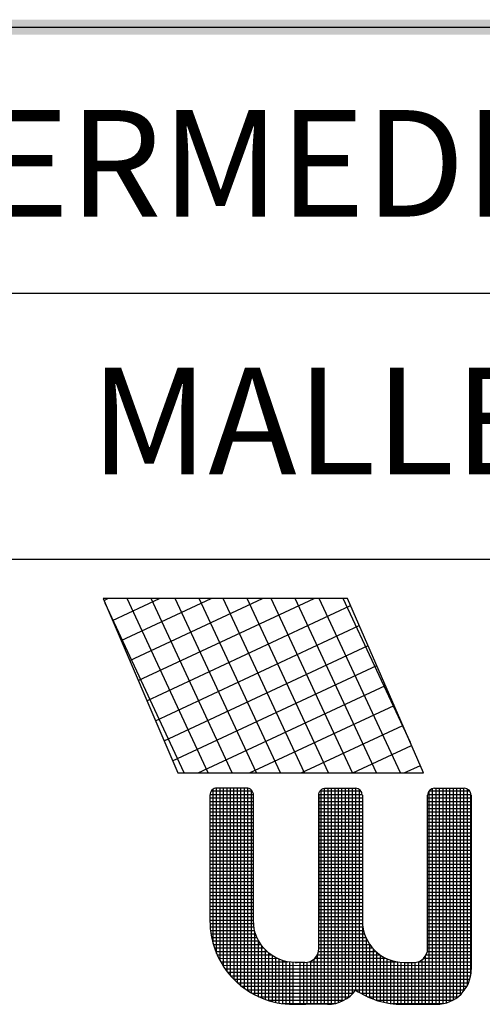
# Model space of a CAD drawing. Units: inches. Extents: x 100.7 to 116.7, y 24.2 to 44.9.
# Drawn here: x 108 to 108.8, y 25.7 to 27.4 of the extents above; entities that cross this region are included whole.
import ezdxf

# ---------------------------------------------------------------- set-up
doc = ezdxf.new("R2010")
doc.units = ezdxf.units.IN
doc.header["$MEASUREMENT"] = 0

# ---------------------------------------------------------------- blocks, each defined once
blk = doc.blocks.new('*X15')
at = {"color": 0}
for p, q in [((3.2305, 6.6785), (3.2419, 6.6838)), ((3.4609, 6.1838), (3.2337, 6.671)), ((3.2551, 6.621), (3.3898, 6.6838)), ((3.2797, 6.5635), (3.5377, 6.6838)), ((3.5298, 6.1838), (3.2967, 6.6838)), ((3.3044, 6.5061), (3.6855, 6.6838)), ((3.329, 6.4486), (3.8334, 6.6838)), ((3.3536, 6.3911), (3.9383, 6.6637)), ((3.5988, 6.1838), (3.3656, 6.6838)), ((3.6678, 6.1838), (3.4346, 6.6838)), ((3.7367, 6.1838), (3.5036, 6.6838)), ((3.8057, 6.1838), (3.5725, 6.6838)), ((3.8746, 6.1838), (3.6415, 6.6838)), ((3.9436, 6.1838), (3.7104, 6.6838)), ((4.0126, 6.1838), (3.7794, 6.6838)), ((4.0815, 6.1838), (3.8484, 6.6838)), ((4.1098, 6.2711), (3.9173, 6.6838)), ((3.3783, 6.3336), (3.9633, 6.6065)), ((3.4029, 6.2762), (3.9884, 6.5492)), ((3.4275, 6.2187), (4.0134, 6.4919)), ((3.5006, 6.1838), (4.0384, 6.4346)), ((3.6485, 6.1838), (4.0634, 6.3773)), ((3.7964, 6.1838), (4.0884, 6.32)), ((3.9443, 6.1838), (4.1134, 6.2627)), ((4.0922, 6.1838), (4.1385, 6.2054))]:
    blk.add_line(p, q, dxfattribs=at)
blk = doc.blocks.new('*X19')
at = {"color": 0}
for p, q in [((3.5399, 6.1306), (3.6647, 6.1306)), ((3.5436, 6.1406), (3.6609, 6.1406)), ((3.549, 5.7029), (3.5489, 6.1456)), ((3.559, 5.6747), (3.5589, 6.1488)), ((3.569, 5.654), (3.5689, 6.1488)), ((3.579, 5.6373), (3.5789, 6.1488)), ((3.589, 5.6232), (3.5889, 6.1488)), ((3.599, 5.6109), (3.5989, 6.1488)), ((3.609, 5.6001), (3.6089, 6.1488)), ((3.619, 5.5906), (3.6189, 6.1488)), ((3.629, 5.5821), (3.6289, 6.1488)), ((3.639, 5.5744), (3.6389, 6.1488)), ((3.649, 5.5675), (3.6489, 6.1484)), ((3.659, 5.5614), (3.6589, 6.1429)), ((3.8524, 6.1307), (3.9772, 6.1307)), ((3.8562, 6.1407), (3.9734, 6.1407)), ((3.859, 5.5288), (3.8589, 6.1437)), ((3.869, 5.5288), (3.8689, 6.1485)), ((3.879, 5.5288), (3.8789, 6.1488)), ((3.889, 5.5295), (3.8889, 6.1488)), ((3.899, 5.5312), (3.8989, 6.1488)), ((3.909, 5.534), (3.9089, 6.1488)), ((3.919, 5.5379), (3.9189, 6.1488)), ((3.929, 5.5432), (3.9289, 6.1488)), ((3.939, 5.5501), (3.9389, 6.1488)), ((3.949, 5.5591), (3.9489, 6.1488)), ((3.959, 5.5692), (3.9589, 6.1487)), ((3.969, 5.5629), (3.9689, 6.1451)), ((4.1649, 6.1307), (4.2897, 6.1307)), ((4.1687, 6.1407), (4.2858, 6.1407)), ((4.169, 5.5288), (4.1689, 6.141)), ((4.179, 5.5288), (4.1789, 6.1479)), ((4.189, 5.5288), (4.1889, 6.1488)), ((4.199, 5.5292), (4.1989, 6.1488)), ((4.209, 5.5307), (4.2089, 6.1488)), ((4.219, 5.5332), (4.2189, 6.1488)), ((4.229, 5.5368), (4.2289, 6.1488)), ((4.239, 5.5418), (4.2389, 6.1488)), ((4.249, 5.5482), (4.2489, 6.1488)), ((4.259, 5.5567), (4.2589, 6.1488)), ((4.269, 5.5678), (4.2689, 6.1488)), ((4.279, 5.5837), (4.2789, 6.1466)), ((4.289, 5.6165), (4.2889, 6.1346)), ((3.5398, 6.1206), (3.6648, 6.1206)), ((3.5398, 6.1106), (3.6648, 6.1106)), ((3.5398, 6.1006), (3.6648, 6.1006)), ((3.8523, 6.1207), (3.9773, 6.1207)), ((3.8523, 6.1107), (3.9773, 6.1107)), ((3.8523, 6.1007), (3.9773, 6.1007)), ((4.1648, 6.1207), (4.2898, 6.1207)), ((4.1648, 6.1107), (4.2898, 6.1107)), ((4.1648, 6.1007), (4.2898, 6.1007)), ((3.5398, 6.0906), (3.6648, 6.0906)), ((3.5398, 6.0806), (3.6648, 6.0806)), ((3.5398, 6.0706), (3.6648, 6.0706)), ((3.8523, 6.0907), (3.9773, 6.0907)), ((3.8523, 6.0807), (3.9773, 6.0807)), ((3.8523, 6.0707), (3.9773, 6.0707)), ((4.1648, 6.0907), (4.2898, 6.0907)), ((4.1648, 6.0807), (4.2898, 6.0807)), ((4.1648, 6.0707), (4.2898, 6.0707)), ((3.5398, 6.0606), (3.6648, 6.0606)), ((3.5398, 6.0506), (3.6648, 6.0506)), ((3.8523, 6.0607), (3.9773, 6.0607)), ((3.8523, 6.0507), (3.9773, 6.0507)), ((4.1648, 6.0607), (4.2898, 6.0607)), ((4.1648, 6.0507), (4.2898, 6.0507)), ((3.5398, 6.0406), (3.6648, 6.0406)), ((3.5398, 6.0306), (3.6648, 6.0306)), ((3.5398, 6.0206), (3.6648, 6.0206)), ((3.8523, 6.0407), (3.9773, 6.0407)), ((3.8523, 6.0307), (3.9773, 6.0307)), ((3.8523, 6.0207), (3.9773, 6.0207)), ((4.1648, 6.0407), (4.2898, 6.0407)), ((4.1648, 6.0307), (4.2898, 6.0307)), ((4.1648, 6.0207), (4.2898, 6.0207)), ((3.5398, 6.0106), (3.6648, 6.0106)), ((3.5398, 6.0006), (3.6648, 6.0006)), ((3.5398, 5.9906), (3.6648, 5.9906)), ((3.8523, 6.0107), (3.9773, 6.0107)), ((3.8523, 6.0007), (3.9773, 6.0007)), ((3.8523, 5.9907), (3.9773, 5.9907)), ((4.1648, 6.0107), (4.2898, 6.0107)), ((4.1648, 6.0007), (4.2898, 6.0007)), ((4.1648, 5.9907), (4.2898, 5.9907)), ((3.5398, 5.9806), (3.6648, 5.9806)), ((3.5398, 5.9706), (3.6648, 5.9706)), ((3.5398, 5.9606), (3.6648, 5.9606)), ((3.8523, 5.9807), (3.9773, 5.9807)), ((3.8523, 5.9707), (3.9773, 5.9707)), ((3.8523, 5.9607), (3.9773, 5.9607)), ((4.1648, 5.9807), (4.2898, 5.9807)), ((4.1648, 5.9707), (4.2898, 5.9707)), ((4.1648, 5.9607), (4.2898, 5.9607)), ((3.5398, 5.9506), (3.6648, 5.9506)), ((3.5398, 5.9406), (3.6648, 5.9406)), ((3.5398, 5.9306), (3.6648, 5.9306)), ((3.8523, 5.9507), (3.9773, 5.9507)), ((3.8523, 5.9407), (3.9773, 5.9407)), ((3.8523, 5.9307), (3.9773, 5.9307)), ((4.1648, 5.9507), (4.2898, 5.9507)), ((4.1648, 5.9407), (4.2898, 5.9407)), ((4.1648, 5.9307), (4.2898, 5.9307)), ((3.5398, 5.9206), (3.6648, 5.9206)), ((3.5398, 5.9106), (3.6648, 5.9106)), ((3.8523, 5.9207), (3.9773, 5.9207)), ((3.8523, 5.9107), (3.9773, 5.9107)), ((4.1648, 5.9207), (4.2898, 5.9207)), ((4.1648, 5.9107), (4.2898, 5.9107)), ((3.5398, 5.9006), (3.6648, 5.9006)), ((3.5398, 5.8906), (3.6648, 5.8906)), ((3.5398, 5.8806), (3.6648, 5.8806)), ((3.8523, 5.9007), (3.9773, 5.9007)), ((3.8523, 5.8907), (3.9773, 5.8907)), ((3.8523, 5.8807), (3.9773, 5.8807)), ((4.1648, 5.9007), (4.2898, 5.9007)), ((4.1648, 5.8907), (4.2898, 5.8907)), ((4.1648, 5.8807), (4.2898, 5.8807)), ((3.5398, 5.8706), (3.6648, 5.8706)), ((3.5398, 5.8606), (3.6648, 5.8606)), ((3.5398, 5.8506), (3.6648, 5.8506)), ((3.8523, 5.8707), (3.9773, 5.8707)), ((3.8523, 5.8607), (3.9773, 5.8607)), ((3.8523, 5.8507), (3.9773, 5.8507)), ((4.1648, 5.8707), (4.2898, 5.8707)), ((4.1648, 5.8607), (4.2898, 5.8607)), ((4.1648, 5.8507), (4.2898, 5.8507)), ((3.5398, 5.8406), (3.6648, 5.8406)), ((3.5398, 5.8306), (3.6648, 5.8306)), ((3.5398, 5.8206), (3.6648, 5.8206)), ((3.8523, 5.8407), (3.9773, 5.8407)), ((3.8523, 5.8307), (3.9773, 5.8307)), ((3.8523, 5.8207), (3.9773, 5.8207)), ((4.1648, 5.8407), (4.2898, 5.8407)), ((4.1648, 5.8307), (4.2898, 5.8307)), ((4.1648, 5.8207), (4.2898, 5.8207)), ((3.5398, 5.8106), (3.6648, 5.8106)), ((3.5398, 5.8006), (3.6648, 5.8006)), ((3.5398, 5.7906), (3.6648, 5.7906)), ((3.8523, 5.8107), (3.9773, 5.8107)), ((3.8523, 5.8007), (3.9773, 5.8007)), ((3.8523, 5.7907), (3.9773, 5.7907)), ((4.1648, 5.8107), (4.2898, 5.8107)), ((4.1648, 5.8007), (4.2898, 5.8007)), ((4.1648, 5.7907), (4.2898, 5.7907)), ((3.5398, 5.7806), (3.6648, 5.7806)), ((3.5398, 5.7706), (3.6648, 5.7706)), ((3.5399, 5.7606), (3.6651, 5.7606)), ((3.8523, 5.7807), (3.9773, 5.7807)), ((3.8523, 5.7707), (3.9773, 5.7707)), ((3.8523, 5.7607), (3.9776, 5.7607)), ((4.1648, 5.7807), (4.2898, 5.7807)), ((4.1648, 5.7707), (4.2898, 5.7707)), ((4.1648, 5.7607), (4.2898, 5.7607)), ((3.5405, 5.7506), (3.6662, 5.7506)), ((3.5414, 5.7406), (3.6681, 5.7406)), ((3.669, 5.5559), (3.669, 5.7373)), ((3.8523, 5.7507), (3.9787, 5.7507)), ((3.8523, 5.7407), (3.9806, 5.7407)), ((3.979, 5.5572), (3.979, 5.7486)), ((4.1648, 5.7507), (4.2898, 5.7507)), ((4.1648, 5.7407), (4.2898, 5.7407)), ((3.5428, 5.7306), (3.671, 5.7306)), ((3.5447, 5.7206), (3.6749, 5.7206)), ((3.5469, 5.7106), (3.6798, 5.7106)), ((3.679, 5.551), (3.679, 5.7121)), ((3.8523, 5.7307), (3.9835, 5.7307)), ((3.8523, 5.7207), (3.9873, 5.7207)), ((3.8523, 5.7107), (3.9923, 5.7107)), ((3.989, 5.5522), (3.989, 5.7171)), ((4.1648, 5.7307), (4.2898, 5.7307)), ((4.1648, 5.7207), (4.2898, 5.7207)), ((4.1648, 5.7107), (4.2898, 5.7107)), ((3.5497, 5.7006), (3.686, 5.7006)), ((3.5529, 5.6906), (3.6937, 5.6906)), ((3.5566, 5.6806), (3.7034, 5.6806)), ((3.689, 5.5466), (3.689, 5.6965)), ((3.699, 5.5428), (3.699, 5.6849)), ((3.709, 5.5395), (3.709, 5.6757)), ((3.8514, 5.6807), (4.0158, 5.6807)), ((3.8523, 5.7007), (3.9985, 5.7007)), ((3.8523, 5.6907), (4.0062, 5.6907)), ((3.999, 5.5477), (3.999, 5.6999)), ((4.009, 5.5437), (4.009, 5.6875)), ((4.019, 5.5403), (4.019, 5.6778)), ((4.164, 5.6807), (4.2898, 5.6807)), ((4.1648, 5.7007), (4.2898, 5.7007)), ((4.1648, 5.6907), (4.2898, 5.6907)), ((3.5608, 5.6706), (3.7157, 5.6706)), ((3.5655, 5.6606), (3.7328, 5.6607)), ((3.5709, 5.6506), (3.7637, 5.6507)), ((3.719, 5.5366), (3.719, 5.6684)), ((3.729, 5.5342), (3.729, 5.6625)), ((3.739, 5.5323), (3.739, 5.6579)), ((3.749, 5.5308), (3.749, 5.6543)), ((3.759, 5.5297), (3.759, 5.6516)), ((3.769, 5.529), (3.769, 5.6498)), ((3.779, 5.5288), (3.779, 5.6489)), ((3.799, 5.5288), (3.799, 5.6488)), ((3.809, 5.5288), (3.809, 5.6488)), ((3.819, 5.5288), (3.819, 5.6494)), ((3.8244, 5.6507), (4.0759, 5.6507)), ((3.829, 5.5288), (3.829, 5.6525)), ((3.839, 5.5288), (3.839, 5.659)), ((3.8407, 5.6607), (4.0452, 5.6607)), ((3.8479, 5.6707), (4.0282, 5.6707)), ((3.849, 5.5288), (3.849, 5.673)), ((4.029, 5.5373), (4.029, 5.6701)), ((4.039, 5.5348), (4.039, 5.6639)), ((4.049, 5.5327), (4.049, 5.6589)), ((4.059, 5.5311), (4.059, 5.6551)), ((4.069, 5.5299), (4.069, 5.6522)), ((4.079, 5.5292), (4.079, 5.6502)), ((4.089, 5.5288), (4.089, 5.6491)), ((4.099, 5.5288), (4.099, 5.6488)), ((4.109, 5.5288), (4.109, 5.6488)), ((4.119, 5.5288), (4.119, 5.6488)), ((4.129, 5.5288), (4.129, 5.649)), ((4.137, 5.6507), (4.2898, 5.6507)), ((4.139, 5.5288), (4.139, 5.6514)), ((4.149, 5.5288), (4.149, 5.657)), ((4.1533, 5.6607), (4.2898, 5.6607)), ((4.159, 5.5288), (4.159, 5.6681)), ((4.1605, 5.6707), (4.2898, 5.6707)), ((3.5769, 5.6406), (4.2898, 5.6407)), ((3.5835, 5.6306), (4.2898, 5.6307)), ((3.591, 5.6206), (4.2895, 5.6207)), ((3.5993, 5.6106), (4.2881, 5.6107)), ((3.6085, 5.6006), (4.2858, 5.6007)), ((3.619, 5.5906), (4.2823, 5.5907)), ((3.6308, 5.5806), (4.2775, 5.5807)), ((3.6444, 5.5706), (4.2712, 5.5707)), ((3.6603, 5.5606), (3.9505, 5.5607)), ((3.6797, 5.5506), (3.9397, 5.5507)), ((3.7053, 5.5406), (3.9246, 5.5407)), ((3.9728, 5.5607), (4.2631, 5.5607)), ((3.9922, 5.5507), (4.2523, 5.5507)), ((4.0177, 5.5407), (4.2372, 5.5407)), ((3.75, 5.5307), (3.8966, 5.5307)), ((4.0621, 5.5307), (4.2094, 5.5307))]:
    blk.add_line(p, q, dxfattribs=at)
blk = doc.blocks.new('Bavw')
for p, q in [((3.93709, 2.14614), (9.38302, 2.14614)), ((3.93711, 1.90614), (9.38302, 1.90614)), ((5.12279, 1.66614), (9.38302, 1.66614)), ((5.24967, 1.63048), (5.3171, 1.47314)), ((5.47037, 1.63048), (5.24967, 1.63048)), ((5.53908, 1.47314), (5.47037, 1.63048)), ((5.3171, 1.47314), (5.53908, 1.47314)), ((5.54903, 1.45948), (5.57578, 1.45948)), ((5.4444, 1.45319), (5.4444, 1.3399)), ((5.48374, 1.45319), (5.48374, 1.3399)), ((5.54274, 1.32303), (5.54274, 1.45319)), ((5.58208, 1.45319), (5.58208, 1.3399)), ((5.48374, 1.3399), (5.48374, 1.3399)), ((5.58208, 1.3399), (5.58208, 1.29585)), ((5.4444, 1.31473), (5.4444, 1.32303)), ((5.54274, 1.31473), (5.54274, 1.32303)), ((5.43181, 1.30214), (5.42473, 1.30214)), ((5.5215, 1.30214), (5.53015, 1.30214)), ((5.45227, 1.26438), (5.42159, 1.26438)), ((5.42159, 1.26438), (5.42473, 1.26438)), ((5.51994, 1.26438), (5.55061, 1.26438))]:
    blk.add_line(p, q)
for points in [[(5.42316, 1.30214), (5.42473, 1.30214), (5.42316, 1.30214, -0.414214), (5.3854, 1.3399), (5.3854, 1.45319, 0.414214), (5.37911, 1.45948), (5.35236, 1.45948, 0.414214), (5.34606, 1.45319), (5.34606, 1.3399, 0.414214), (5.42159, 1.26438), (5.4326, 1.26438)], [(5.4444, 1.32303), (5.4444, 1.45319, -0.414214), (5.4507, 1.45948), (5.47744, 1.45948)]]:
    blk.add_lwpolyline(points, format="xyb")
for centre, radius, start, end in [((5.47744, 1.45319), 0.00629, 0, 90), ((5.54903, 1.45319), 0.00629, 90, 180), ((5.57578, 1.45319), 0.00629, 0, 90), ((5.5215, 1.3399), 0.03776, 180, 270), ((5.43181, 1.31473), 0.01259, 270, 360), ((5.53015, 1.31473), 0.01259, 270, 0), ((5.55061, 1.29585), 0.03147, 270, 0), ((5.45227, 1.29585), 0.03147, 270, 323.88839), ((5.51994, 1.3399), 0.07552, 235.98591, 270)]:
    blk.add_arc(centre, radius, start, end)
blk.add_trace([(3.93034, 2.15289), (3.94384, 2.13939), (9.38302, 2.15289), (9.38302, 2.13939)])
at = {"xscale": 0.3146834454631564, "yscale": 0.3146834454631564, "zscale": 0.3146834454631564}
for name, p in [('*X15', (4.23381, -0.4728)), ('*X19', (4.23215, -0.47544))]:
    blk.add_blockref(name, p, dxfattribs=at)

msp = doc.modelspace()

# ---------------------------------------------------------------- block references
at = {"xscale": 1.91586124765707, "yscale": 1.91586124765707, "zscale": 1.91586124765707}
msp.add_blockref('Bavw', (98.1086, 23.232), dxfattribs=at)

# ---------------------------------------------------------------- texts
for s, p in [('INTERMEDIATE LATERAL SCROLL, LEFT HAND', (107.5538, 27.0162)), ('MALLEABLE IRON ASTM A47', (108.1441, 26.5706))]:
    msp.add_text(s, height=0.184211).set_placement(p)

doc.saveas('drawing.dxf')
